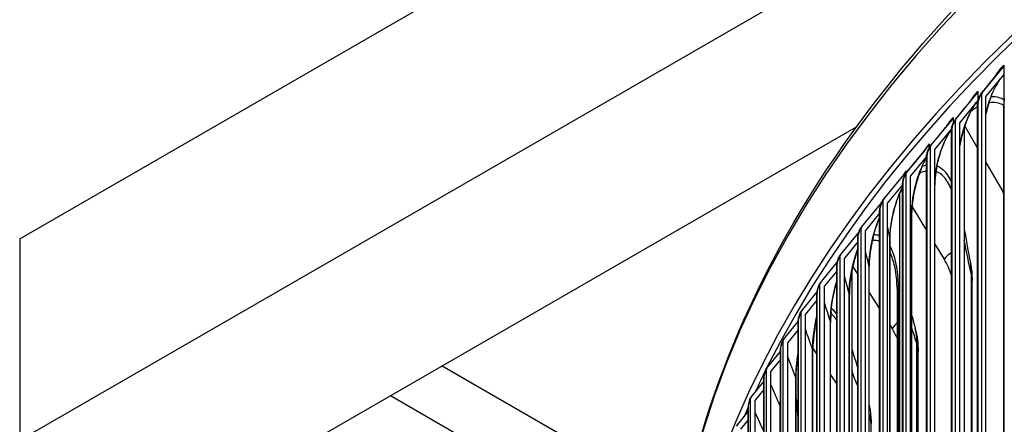
# Model space of a CAD drawing. Units: inches. Extents: x 2 to 86, y 1 to 67.
# Drawn here: x 6.6 to 11.3, y 55.9 to 57.9 of the extents above; entities that cross this region are included whole.
import ezdxf

# ---------------------------------------------------------------- set-up
doc = ezdxf.new("R2010")
doc.units = ezdxf.units.IN
doc.header["$LTSCALE"] = 4
doc.header["$MEASUREMENT"] = 0
doc.layers.add('Visible (ANSI)', color=7, linetype='Continuous')
doc.layers.add('Visible Narrow (ANSI)', color=7, linetype='Continuous')

msp = doc.modelspace()

# ---------------------------------------------------------------- linework, layer by layer
at = {"layer": 'Visible (ANSI)'}
for p, q in [((6.61031, 56.83985), (10.78224, 59.24852)), ((6.61031, 55.87067), (10.82611, 58.30466)), ((11.34704, 57.67688), (11.34704, 57.63186)), ((11.24231, 57.54348), (11.3439, 57.66734)), ((11.34704, 57.63186), (11.26071, 57.52662)), ((11.34704, 57.63186), (11.34704, 57.48566)), ((11.11651, 57.41712), (11.21939, 57.54226)), ((11.22256, 57.55184), (11.22256, 57.50682)), ((11.34951, 53.47022), (11.34951, 57.5527)), ((11.22256, 57.50682), (11.13515, 57.40049)), ((11.22029, 53.40442), (11.22029, 57.48691)), ((11.22256, 57.50682), (11.22256, 57.50512)), ((11.23917, 57.53395), (11.23917, 53.40247)), ((11.26071, 53.39514), (11.26071, 57.52662)), ((11.34678, 53.39002), (11.34678, 57.4725)), ((10.9955, 57.28921), (11.0996, 57.41565)), ((11.10281, 57.42527), (11.10281, 57.3952)), ((11.11334, 57.40754), (11.11334, 53.27607)), ((11.13515, 53.26902), (11.13515, 57.40049)), ((8.02452, 55.87067), (10.638, 57.37956)), ((11.09625, 57.37227), (11.01436, 57.27281)), ((11.09531, 53.27811), (11.09531, 57.36059)), ((11.1571, 57.37738), (11.1571, 53.2281)), ((11.15882, 57.38254), (11.22029, 57.27674)), ((10.98786, 57.29722), (10.98786, 57.27859)), ((10.87933, 57.15981), (10.98461, 57.28757)), ((10.99229, 57.2796), (10.99229, 53.14812)), ((11.01436, 53.14134), (11.01436, 57.27281)), ((10.97522, 57.23687), (10.8984, 57.14366)), ((10.9751, 53.15025), (10.9751, 57.23274)), ((11.26071, 57.20717), (11.34167, 57.06784)), ((10.76806, 57.02899), (10.87447, 57.15807)), ((10.87775, 57.16777), (10.87775, 57.1579)), ((10.87609, 57.15016), (10.87609, 53.01869)), ((10.8984, 53.01218), (10.8984, 57.14366)), ((10.85973, 57.1009), (10.78733, 57.01307)), ((10.84712, 52.7761), (10.84712, 57.0604)), ((10.85973, 57.07029), (10.85506, 57.07797)), ((10.85973, 53.02093), (10.85973, 57.10341)), ((11.01533, 53.13957), (11.01533, 57.09938)), ((10.66173, 56.8968), (10.75955, 57.01549)), ((10.76478, 57.01929), (10.76478, 52.88782)), ((10.77253, 57.03696), (10.77253, 57.03442)), ((10.78733, 52.8816), (10.78733, 57.01307)), ((10.74926, 52.89018), (10.74926, 56.97266)), ((10.90499, 53.00036), (10.90499, 56.96964)), ((10.90584, 56.99461), (10.9751, 56.88091)), ((10.74926, 56.96371), (10.6812, 56.88113)), ((10.65842, 56.88707), (10.65842, 52.75559)), ((10.6812, 52.74966), (10.6812, 56.88113)), ((6.61031, 56.83985), (6.61031, 55.87067)), ((10.5604, 56.76331), (10.64863, 56.87045)), ((10.64373, 56.8252), (10.58006, 56.74789)), ((10.64373, 52.75808), (10.64373, 56.84056)), ((10.79955, 52.86004), (10.79955, 56.79393)), ((11.01533, 56.81488), (11.0596, 56.74221)), ((10.55706, 56.75353), (10.55706, 52.62206)), ((10.58006, 52.61641), (10.58006, 56.74788)), ((10.46412, 56.62859), (10.54547, 56.72751)), ((10.5432, 56.68544), (10.48396, 56.6134)), ((10.5432, 52.62469), (10.5432, 56.70717)), ((10.61512, 56.68262), (10.61512, 52.55661)), ((10.61994, 56.70575), (10.64373, 56.6684)), ((10.69907, 52.71866), (10.69907, 56.70616)), ((11.19444, 53.16983), (11.19444, 56.63994)), ((10.46074, 56.61876), (10.46074, 52.48729)), ((10.48396, 52.48193), (10.48396, 56.6134)), ((10.37293, 56.49268), (10.44854, 56.5848)), ((10.4477, 56.54448), (10.39293, 56.47775)), ((10.4477, 52.49007), (10.4477, 56.57255)), ((10.6036, 52.57626), (10.6036, 56.57255)), ((10.69907, 56.58149), (10.74926, 56.50269)), ((10.83487, 53.1012), (10.83487, 56.57131)), ((10.36952, 56.48282), (10.36952, 52.35134)), ((10.39293, 52.34628), (10.39293, 56.47775)), ((10.28687, 56.35567), (10.35745, 56.44185)), ((10.3573, 56.40237), (10.30703, 56.34099)), ((10.3573, 52.35428), (10.3573, 56.43676)), ((10.51318, 52.4329), (10.51318, 56.43777)), ((10.79955, 56.42372), (10.80959, 56.40795)), ((10.28344, 56.34576), (10.28344, 52.21429)), ((10.30703, 52.20951), (10.30703, 56.34099)), ((10.42784, 52.28863), (10.42784, 56.30189)), ((10.428, 56.31381), (10.4477, 56.28412)), ((10.20599, 56.2176), (10.27202, 56.29848)), ((10.27202, 56.25918), (10.2263, 56.20318)), ((10.27202, 52.21739), (10.27202, 56.29988)), ((10.93466, 52.94706), (10.93466, 56.29862)), ((9.80662, 55.55621), (8.64324, 56.22789)), ((10.20253, 56.20765), (10.20253, 52.07618)), ((10.19192, 52.07947), (10.19192, 56.16195)), ((10.2263, 52.0717), (10.2263, 56.20318)), ((10.51318, 56.18551), (10.5432, 56.14029)), ((10.13032, 56.07856), (10.19192, 56.15426)), ((10.19192, 56.11495), (10.15077, 56.06439)), ((9.76223, 55.29525), (8.39505, 56.08459)), ((10.12684, 56.06856), (10.12684, 51.93709)), ((10.11702, 51.94057), (10.11702, 56.02305)), ((10.15077, 51.93292), (10.15077, 56.06439)), ((10.34764, 52.20056), (10.34764, 56.04748)), ((10.0599, 55.9386), (10.11702, 56.00906)), ((10.11702, 55.96976), (10.08048, 55.92468)), ((10.70842, 52.70245), (10.70842, 55.94948))]:
    msp.add_line(p, q, dxfattribs=at)
for centre, major_axis, ratio, start_param, end_param in [((21.25468, 54.37675), (-11.52859, 0), 0.5773503, 3.3487482, 6.0877246), ((11.3255, 57.6842), (0.0175, -0.01786), 0.7034394, 0.0765852, 0.6227024), ((11.20075, 57.55889), (0.01794, -0.01741), 0.7122773, 0.0587888, 0.604906), ((11.26071, 57.52662), (-0.0175, 0.01786), 0.7034394, 0.0765852, 0.6227024), ((11.08075, 57.43205), (0.01838, -0.01694), 0.7207791, 0.0403171, 0.5864343), ((11.13515, 57.40049), (-0.01794, 0.01741), 0.7122773, 0.0587888, 0.604906), ((10.96554, 57.30372), (0.01882, -0.01645), 0.7289409, 0.0211578, 0.567275), ((11.01436, 57.27281), (-0.01838, 0.01694), 0.7207791, 0.0403171, 0.5864343), ((10.85519, 57.17399), (0.01926, -0.01594), 0.7367587, 0.0012999, 0.5474171), ((10.89841, 57.14366), (-0.01882, 0.01645), 0.7289409, 0.0211578, 0.567275), ((11.10275, 56.99654), (0.23764, -0.22048), 0.7197411, 1.1358893, 1.1693965), ((10.78734, 57.01307), (-0.01926, 0.01594), 0.7367587, 0.0012999, 0.5474171), ((10.74975, 57.0429), (0.0197, -0.0154), 0.7442289, 0.3855344, 0.5268518), ((10.6812, 56.88113), (-0.0197, 0.0154), 0.7442289, 6.2639199, 6.8100371), ((10.58006, 56.74788), (-0.02013, 0.01483), 0.751348, 6.2426404, 6.7887577), ((10.81388, 56.66306), (0.25235, -0.20347), 0.7402207, 0.8302717, 1.1187235), ((10.48396, 56.6134), (-0.02055, 0.01424), 0.7581125, 6.220643, 6.7667602), ((10.39293, 56.47775), (-0.02097, 0.01362), 0.7645193, 6.1979266, 6.7440438), ((10.55785, 56.32075), (0.26669, -0.18428), 0.7583726, 0.8852057, 1.06332), ((21.25468, 49.30494), (-11.5, 0), 0.5773503, 2.8004716, 6.6243064), ((21.25468, 49.30494), (-11.475, 0), 0.5773503, 2.8015089, 6.6232691), ((10.30703, 56.34099), (-0.02137, 0.01297), 0.7705654, 6.1744938, 6.720611), ((10.2263, 56.20318), (-0.02177, 0.0123), 0.776248, 6.150351, 6.6964682), ((10.15077, 56.06439), (-0.02215, 0.0116), 0.7815643, 6.1255088, 6.671626)]:
    msp.add_ellipse(centre, major_axis=major_axis, ratio=ratio, start_param=start_param, end_param=end_param, dxfattribs=at)
for points, knots in [([(9.73086, 54.95738), (9.76278, 55.60266), (9.95583, 56.24444), (10.68261, 57.53406), (11.25216, 58.17443), (12.7106, 59.32216), (13.60225, 59.82826), (15.61438, 60.65166), (16.73468, 60.96869), (19.08964, 61.38212), (20.32381, 61.47858), (22.78199, 61.4417), (24.00557, 61.30843), (26.31957, 60.8252), (27.40954, 60.47528), (29.34626, 59.59257), (30.19255, 59.05983), (31.55352, 57.86336), (32.06854, 57.19973), (32.61122, 56.02213), (32.74082, 55.52597), (32.77441, 55.02718)], [5.5389266, 5.5389266, 5.5389266, 5.5389266, 5.8249422, 5.8249422, 6.1433252, 6.1433252, 6.4645719, 6.4645719, 6.7859869, 6.7859869, 7.1071533, 7.1071533, 7.4282291, 7.4282291, 7.7494292, 7.7494292, 8.0708779, 8.0708779, 8.3919286, 8.3919286, 8.6131015, 8.6131015, 8.6131015, 8.6131015]), ([(11.33078, 57.61204), (11.32589, 57.60482), (11.32104, 57.59705), (11.31429, 57.58528), (11.31225, 57.58159), (11.31025, 57.57784)], [0.07722685, 0.07722685, 0.07722685, 0.07722685, 0.15743553, 0.15743553, 0.19268307, 0.19268307, 0.19268307, 0.19268307]), ([(11.22029, 57.48691), (11.22029, 57.49305), (11.22118, 57.49959), (11.22418, 57.5117), (11.22618, 57.51743), (11.23081, 57.52762), (11.23343, 57.53225), (11.23713, 57.53746), (11.23794, 57.53853), (11.23877, 57.53956)], [0, 0, 0, 0, 0.0509629, 0.0509629, 0.09589485, 0.09589485, 0.13735175, 0.13735175, 0.14845225, 0.14845225, 0.14845225, 0.14845225]), ([(11.21519, 57.49786), (11.20958, 57.48993), (11.20396, 57.48113), (11.18943, 57.45597), (11.18064, 57.43813), (11.16441, 57.3995), (11.1569, 57.37812), (11.1442, 57.33406), (11.13904, 57.31079), (11.13564, 57.28891)], [0.05983098, 0.05983098, 0.05983098, 0.05983098, 0.15503408, 0.15503408, 0.31422901, 0.31422901, 0.48354442, 0.48354442, 0.66408753, 0.66408753, 0.66408753, 0.66408753]), ([(11.28299, 57.517), (11.27502, 57.49564), (11.26819, 57.47318), (11.26221, 57.44795), (11.26144, 57.44457), (11.26071, 57.44119)], [0.36792226, 0.36792226, 0.36792226, 0.36792226, 0.54249913, 0.54249913, 0.56954794, 0.56954794, 0.56954794, 0.56954794]), ([(11.09531, 57.36059), (11.09531, 57.36673), (11.09617, 57.37328), (11.09908, 57.38537), (11.10099, 57.39106), (11.10542, 57.40118), (11.10792, 57.40578), (11.11177, 57.41141), (11.11286, 57.41289), (11.11401, 57.4143)], [0, 0, 0, 0, 0.05100659, 0.05100659, 0.09547304, 0.09547304, 0.13643811, 0.13643811, 0.15182647, 0.15182647, 0.15182647, 0.15182647]), ([(10.9751, 57.23274), (10.9751, 57.23886), (10.97594, 57.24541), (10.97874, 57.25745), (10.98057, 57.2631), (10.98479, 57.27314), (10.98717, 57.27771), (10.99112, 57.28376), (10.99248, 57.28563), (10.99392, 57.28739)], [0, 0, 0, 0, 0.05095919, 0.05095919, 0.09490962, 0.09490962, 0.13535812, 0.13535812, 0.15487538, 0.15487538, 0.15487538, 0.15487538]), ([(10.85973, 57.10341), (10.85973, 57.10949), (10.86054, 57.11603), (10.86323, 57.12801), (10.86496, 57.13361), (10.86897, 57.14357), (10.87123, 57.1481), (10.87524, 57.15456), (10.87684, 57.15681), (10.87857, 57.15891)], [0, 0, 0, 0, 0.05080808, 0.05080808, 0.09419367, 0.09419367, 0.13409948, 0.13409948, 0.15764979, 0.15764979, 0.15764979, 0.15764979]), ([(10.94952, 57.17768), (10.94491, 57.16652), (10.94053, 57.15485), (10.92915, 57.12134), (10.92279, 57.09852), (10.91293, 57.054), (10.90931, 57.03171), (10.90573, 56.99645), (10.90499, 56.98239), (10.90499, 56.96964)], [0.32092612, 0.32092612, 0.32092612, 0.32092612, 0.41777019, 0.41777019, 0.59373732, 0.59373732, 0.76925484, 0.76925484, 0.89449809, 0.89449809, 0.89449809, 0.89449809]), ([(11.02359, 57.18081), (11.01952, 57.15908), (11.0169, 57.1377), (11.01551, 57.11189), (11.01533, 57.10549), (11.01533, 57.09938)], [0.63513159, 0.63513159, 0.63513159, 0.63513159, 0.80984469, 0.80984469, 0.86998279, 0.86998279, 0.86998279, 0.86998279]), ([(10.74926, 56.97266), (10.74926, 56.9787), (10.75004, 56.98521), (10.75259, 56.99711), (10.75423, 57.00265), (10.75802, 57.01251), (10.76015, 57.017), (10.7642, 57.02387), (10.76601, 57.02651), (10.76801, 57.02894)], [0, 0, 0, 0, 0.05054122, 0.05054122, 0.0933153, 0.0933153, 0.13265101, 0.13265101, 0.16018812, 0.16018812, 0.16018812, 0.16018812]), ([(10.64373, 56.84056), (10.64373, 56.84654), (10.64447, 56.853), (10.64689, 56.86479), (10.64843, 56.87026), (10.65199, 56.88003), (10.65398, 56.88448), (10.65783, 56.89136), (10.65957, 56.89405), (10.66151, 56.89652)], [0, 0, 0, 0, 0.05014788, 0.05014788, 0.09226624, 0.09226624, 0.13100343, 0.13100343, 0.15869941, 0.15869941, 0.15869941, 0.15869941]), ([(10.71804, 56.84605), (10.71237, 56.8233), (10.7078, 56.79996), (10.70149, 56.7559), (10.69965, 56.73457), (10.69911, 56.71244), (10.69907, 56.70926), (10.69907, 56.70616)], [0.53635857, 0.53635857, 0.53635857, 0.53635857, 0.71502981, 0.71502981, 0.89209828, 0.89209828, 0.92239401, 0.92239401, 0.92239401, 0.92239401]), ([(10.64373, 56.78831), (10.63781, 56.77179), (10.6323, 56.75416), (10.62148, 56.71405), (10.61639, 56.69089), (10.60867, 56.6458), (10.60598, 56.62331), (10.60395, 56.59223), (10.6036, 56.58205), (10.6036, 56.57255)], [0.3362704, 0.3362704, 0.3362704, 0.3362704, 0.4781829, 0.4781829, 0.65468593, 0.65468593, 0.8334305, 0.8334305, 0.925967, 0.925967, 0.925967, 0.925967]), ([(10.5432, 56.70717), (10.5432, 56.71306), (10.54389, 56.71947), (10.54616, 56.73113), (10.54761, 56.73652), (10.55093, 56.74618), (10.5528, 56.75058), (10.55642, 56.75748), (10.55808, 56.7602), (10.55993, 56.76271)], [0, 0, 0, 0, 0.04961934, 0.04961934, 0.09104045, 0.09104045, 0.12915022, 0.12915022, 0.15691055, 0.15691055, 0.15691055, 0.15691055]), ([(10.4477, 56.57255), (10.4477, 56.57834), (10.44835, 56.58466), (10.45047, 56.59617), (10.45181, 56.60149), (10.4549, 56.61102), (10.45663, 56.61538), (10.46003, 56.6223), (10.46162, 56.62507), (10.4634, 56.62764)], [0, 0, 0, 0, 0.04894966, 0.04894966, 0.08963477, 0.08963477, 0.12708842, 0.12708842, 0.15508983, 0.15508983, 0.15508983, 0.15508983]), ([(10.3573, 56.43676), (10.3573, 56.44244), (10.3579, 56.44865), (10.35985, 56.45998), (10.36109, 56.46522), (10.36395, 56.47462), (10.36555, 56.47894), (10.36873, 56.48589), (10.37025, 56.48872), (10.37197, 56.49137)], [0, 0, 0, 0, 0.04813633, 0.04813633, 0.08804939, 0.08804939, 0.12481938, 0.12481938, 0.15323802, 0.15323802, 0.15323802, 0.15323802]), ([(10.4477, 56.46083), (10.44479, 56.44816), (10.44214, 56.43531), (10.43561, 56.39934), (10.43239, 56.3759), (10.4287, 56.33553), (10.42784, 56.31775), (10.42784, 56.30189)], [0.49962334, 0.49962334, 0.49962334, 0.49962334, 0.59849424, 0.59849424, 0.77919375, 0.77919375, 0.9328812, 0.9328812, 0.9328812, 0.9328812]), ([(10.27202, 56.29988), (10.27202, 56.30542), (10.27257, 56.31151), (10.27436, 56.32262), (10.2755, 56.32777), (10.27812, 56.33704), (10.27958, 56.34131), (10.28256, 56.34831), (10.28401, 56.35123), (10.28566, 56.35396)], [0, 0, 0, 0, 0.04718076, 0.04718076, 0.08628825, 0.08628825, 0.12234914, 0.12234914, 0.151356, 0.151356, 0.151356, 0.151356]), ([(10.19192, 56.16195), (10.19192, 56.16735), (10.19241, 56.17329), (10.19404, 56.18417), (10.19507, 56.18923), (10.19745, 56.19836), (10.19879, 56.20256), (10.20155, 56.20964), (10.20294, 56.21266), (10.20453, 56.21547)], [0, 0, 0, 0, 0.04608851, 0.04608851, 0.08435923, 0.08435923, 0.11968857, 0.11968857, 0.14944478, 0.14944478, 0.14944478, 0.14944478]), ([(10.11702, 56.02305), (10.11702, 56.02829), (10.11746, 56.03406), (10.11892, 56.04469), (10.11985, 56.04965), (10.12201, 56.05862), (10.12322, 56.06278), (10.12577, 56.06994), (10.12709, 56.07306), (10.12862, 56.07598)], [0, 0, 0, 0, 0.04486919, 0.04486919, 0.08227397, 0.08227397, 0.11685303, 0.11685303, 0.14750541, 0.14750541, 0.14750541, 0.14750541]), ([(10.3573, 55.9829), (10.35607, 55.99489), (10.35462, 56.00619), (10.35137, 56.02666), (10.34958, 56.03599), (10.34764, 56.04457)], [0.34223391, 0.34223391, 0.34223391, 0.34223391, 0.48171107, 0.48171107, 0.61404374, 0.61404374, 0.61404374, 0.61404374]), ([(10.69907, 56.04163), (10.70431, 56.0169), (10.70723, 55.99174), (10.70832, 55.96101), (10.70842, 55.95525), (10.70842, 55.94948)], [0.1130832, 0.1130832, 0.1130832, 0.1130832, 0.30836111, 0.30836111, 0.35338205, 0.35338205, 0.35338205, 0.35338205])]:
    msp.add_open_spline(points, degree=3, knots=knots, dxfattribs=at)
for points in [[(11.23877, 57.53956), (11.26738, 57.57502), (11.2963, 57.61083), (11.32548, 57.64694)], [(11.11401, 57.4143), (11.14458, 57.45181), (11.17536, 57.48957), (11.20632, 57.52752)], [(11.34678, 57.4725), (11.34678, 57.47681), (11.34687, 57.48119), (11.34704, 57.48566)], [(10.99392, 57.28739), (11.02627, 57.32682), (11.05874, 57.3664), (11.09132, 57.40611)], [(11.09596, 57.37027), (11.0925, 57.36507), (11.08903, 57.35952), (11.08563, 57.35369)], [(10.87857, 57.15891), (10.91252, 57.20015), (10.94653, 57.24146), (10.9806, 57.28283)], [(10.85974, 57.08766), (10.85588, 57.07989), (10.85209, 57.07169), (10.84845, 57.06318)], [(10.76801, 57.02894), (10.76803, 57.02896), (10.76804, 57.02897), (10.76806, 57.02899)], [(11.1571, 56.88535), (11.16576, 56.83348), (11.17556, 56.77938), (11.18652, 56.72344)], [(10.83487, 56.57131), (10.83487, 56.62359), (10.8303, 56.67047), (10.82223, 56.70702)], [(11.18652, 56.72344), (11.19191, 56.69595), (11.19444, 56.66789), (11.19444, 56.63994)], [(10.51587, 56.48963), (10.51408, 56.47119), (10.51318, 56.45352), (10.51318, 56.43777)], [(10.90499, 56.46904), (10.91007, 56.44936), (10.91527, 56.42951), (10.92061, 56.40951)], [(10.92061, 56.40951), (10.93025, 56.37333), (10.93466, 56.33583), (10.93466, 56.29862)], [(10.61512, 56.31171), (10.62437, 56.28128), (10.63391, 56.2505), (10.64373, 56.2194)]]:
    msp.add_open_spline(points, degree=3, dxfattribs=at)
at = {"layer": 'Visible Narrow (ANSI)'}
for p, q in [((11.22379, 53.41185), (11.22379, 57.49434)), ((11.09853, 53.28526), (11.09853, 57.36775)), ((10.97806, 53.15713), (10.97806, 57.23961)), ((10.86244, 53.02752), (10.86244, 57.11)), ((11.01518, 53.13984), (11.01518, 57.1016)), ((10.75172, 52.89649), (10.75172, 56.97897)), ((10.90474, 53.0008), (10.90474, 56.97249)), ((10.64596, 52.7641), (10.64596, 56.84658)), ((10.79919, 52.86068), (10.79919, 56.84202)), ((10.79954, 56.80456), (10.79954, 56.83929)), ((10.54521, 52.63042), (10.54521, 56.7129)), ((10.69857, 52.71953), (10.69857, 56.71026)), ((11.19141, 53.1964), (11.19141, 56.66651)), ((10.4495, 52.4955), (10.4495, 56.57798)), ((10.60293, 52.57741), (10.60293, 56.57727)), ((10.8395, 56.58342), (10.8395, 53.11331)), ((10.3589, 52.35942), (10.3589, 56.4419)), ((10.51232, 52.43435), (10.51232, 56.44311)), ((10.27344, 52.22223), (10.27344, 56.30471)), ((10.42677, 52.2904), (10.42677, 56.30784)), ((10.9285, 52.95812), (10.9285, 56.33631)), ((10.19315, 52.084), (10.19315, 56.16648)), ((10.34634, 52.14561), (10.34634, 56.17154)), ((10.34719, 56.07192), (10.34719, 56.16884)), ((10.11809, 51.9448), (10.11809, 56.02728)), ((10.27105, 52.00005), (10.27105, 56.03426))]:
    msp.add_line(p, q, dxfattribs=at)
for centre, major_axis, start_param, end_param in [((21.25468, 54.76408), (-11.52859, 0), 4.740481, 6.2541221), ((21.25468, 54.37675), (-11.5, 0), 3.4156802, 6.0028459), ((21.25468, 54.37675), (-11.5, 0), 6.0031896, 6.0201882), ((21.25468, 54.37675), (-11.5, 0), 6.031387, 6.0386815)]:
    msp.add_ellipse(centre, major_axis=major_axis, ratio=0.5773503, start_param=start_param, end_param=end_param, dxfattribs=at)
for points in [[(11.34704, 57.67688), (11.33064, 57.66081), (11.31444, 57.63938), (11.29949, 57.61448)], [(11.3255, 57.64689), (11.33156, 57.65443), (11.33772, 57.66128), (11.3439, 57.66734)], [(11.22256, 57.55184), (11.20844, 57.53729), (11.19448, 57.51845), (11.18139, 57.49668)], [(11.20633, 57.5275), (11.21065, 57.53282), (11.21501, 57.53775), (11.21939, 57.54226)], [(11.23877, 57.53956), (11.23994, 57.54101), (11.24112, 57.54232), (11.24231, 57.54348)], [(11.28613, 57.52528), (11.29336, 57.54373), (11.30147, 57.56139), (11.31025, 57.57784)], [(11.22379, 57.49434), (11.22152, 57.49209), (11.2203, 57.4895), (11.22029, 57.48691)], [(11.22128, 57.50496), (11.22171, 57.50519), (11.22213, 57.50541), (11.22256, 57.50564)], [(11.3469, 57.48208), (11.32557, 57.49478), (11.30132, 57.49916), (11.2754, 57.49514)], [(11.34954, 57.51727), (11.34827, 57.50642), (11.34742, 57.49584), (11.34704, 57.48566)], [(11.34951, 57.47636), (11.34893, 57.47501), (11.34801, 57.4737), (11.34678, 57.4725)], [(11.10281, 57.42527), (11.09076, 57.41219), (11.07883, 57.39573), (11.06751, 57.37684)], [(11.09133, 57.4061), (11.09408, 57.40946), (11.09684, 57.41265), (11.0996, 57.41565)], [(11.11401, 57.4143), (11.11484, 57.41531), (11.11568, 57.41626), (11.11651, 57.41712)], [(11.09853, 57.36775), (11.09643, 57.36557), (11.09531, 57.36308), (11.09531, 57.36059)], [(10.98786, 57.29722), (10.97769, 57.28558), (10.96761, 57.27132), (10.95794, 57.2551)], [(10.9806, 57.28283), (10.98193, 57.28445), (10.98327, 57.28603), (10.98461, 57.28757)], [(10.99392, 57.28739), (10.99445, 57.28803), (10.99497, 57.28864), (10.9955, 57.28921)], [(11.13515, 57.2858), (11.13531, 57.28684), (11.13548, 57.28788), (11.13564, 57.28891)], [(10.97806, 57.23961), (10.97613, 57.2375), (10.97511, 57.23512), (10.9751, 57.23274)], [(10.87775, 57.16777), (10.86929, 57.15754), (10.86089, 57.14533), (10.85277, 57.13157)], [(10.87857, 57.15891), (10.87882, 57.15922), (10.87908, 57.15952), (10.87933, 57.15981)], [(10.97506, 57.16727), (10.96392, 57.1651), (10.95244, 57.161), (10.94074, 57.15495)], [(10.95509, 57.1906), (10.96186, 57.19312), (10.96854, 57.19499), (10.9751, 57.19622)], [(11.02561, 57.19163), (11.054, 57.17993), (11.07786, 57.15217), (11.09519, 57.11111)], [(10.86244, 57.11), (10.86067, 57.10796), (10.85974, 57.10568), (10.85974, 57.10341)], [(11.01518, 57.1016), (11.01491, 57.10367), (11.01463, 57.10574), (11.01436, 57.10781)], [(10.84712, 57.0604), (10.8476, 57.06131), (10.84804, 57.06223), (10.84845, 57.06318)], [(10.85973, 57.08513), (10.85873, 57.08392), (10.85772, 57.08271), (10.85672, 57.08148)], [(11.01533, 57.09938), (11.01533, 57.10012), (11.01528, 57.10086), (11.01518, 57.1016)], [(11.34678, 57.07315), (11.34508, 57.07145), (11.34337, 57.06968), (11.34167, 57.06784)], [(10.77253, 57.03696), (10.76556, 57.02805), (10.75865, 57.01765), (10.75191, 57.00607)], [(10.75172, 56.97897), (10.75011, 56.97701), (10.74927, 56.97483), (10.74926, 56.97266)], [(10.90474, 56.97249), (10.90256, 56.98524), (10.90045, 56.99801), (10.8984, 57.01079)], [(10.90498, 56.96964), (10.90499, 56.97059), (10.90491, 56.97154), (10.90474, 56.97249)], [(10.79919, 56.84202), (10.79508, 56.86168), (10.79113, 56.88139), (10.78733, 56.90114)], [(10.64596, 56.84658), (10.6445, 56.84469), (10.64374, 56.84263), (10.64373, 56.84056)], [(10.74923, 56.82758), (10.73837, 56.832), (10.72677, 56.83338), (10.71467, 56.83172)], [(10.79953, 56.83929), (10.79949, 56.8402), (10.79938, 56.84111), (10.79919, 56.84202)], [(11.19141, 56.66651), (11.17867, 56.72213), (11.16722, 56.77813), (11.1571, 56.83449)], [(10.69857, 56.71026), (10.69254, 56.73465), (10.68675, 56.7591), (10.6812, 56.78363)], [(10.79955, 56.79393), (10.79955, 56.79706), (10.79954, 56.80068), (10.79954, 56.80456)], [(10.82207, 56.70679), (10.81628, 56.73301), (10.80869, 56.7557), (10.79949, 56.77425)], [(11.09529, 56.77371), (11.08378, 56.76775), (11.07165, 56.75715), (11.0596, 56.74221)], [(10.54521, 56.7129), (10.54388, 56.71109), (10.5432, 56.70913), (10.5432, 56.70717)], [(10.69907, 56.70616), (10.69907, 56.70753), (10.69891, 56.7089), (10.69857, 56.71026)], [(11.19141, 56.66651), (11.19141, 56.68769), (11.18967, 56.7068), (11.1864, 56.72323)], [(10.60293, 56.57727), (10.59499, 56.60503), (10.58737, 56.63289), (10.58006, 56.66085)], [(11.1944, 56.63995), (11.19442, 56.64881), (11.19343, 56.65768), (11.19141, 56.66651)], [(10.4495, 56.57798), (10.44832, 56.57626), (10.44771, 56.5744), (10.44771, 56.57255)], [(10.60359, 56.57255), (10.6036, 56.57413), (10.60338, 56.57571), (10.60293, 56.57727)], [(10.8395, 56.58342), (10.83646, 56.57964), (10.83489, 56.57547), (10.83488, 56.57131)], [(10.51232, 56.44311), (10.50249, 56.47337), (10.49304, 56.50376), (10.48396, 56.53426)], [(10.51706, 56.50545), (10.52655, 56.49847), (10.53528, 56.48819), (10.54309, 56.47487)], [(10.42677, 56.30784), (10.42677, 56.3545), (10.43442, 56.41338), (10.44772, 56.4685)], [(10.3589, 56.4419), (10.35784, 56.44026), (10.35731, 56.43851), (10.3573, 56.43676)], [(10.42677, 56.30784), (10.41507, 56.34), (10.40379, 56.3723), (10.39293, 56.40474)], [(10.51317, 56.43777), (10.51317, 56.43956), (10.51289, 56.44135), (10.51232, 56.44311)], [(10.83486, 56.43622), (10.8266, 56.42969), (10.81806, 56.42021), (10.80959, 56.40795)], [(10.9285, 56.33631), (10.92041, 56.36092), (10.91257, 56.38561), (10.90499, 56.41038)], [(10.9285, 56.33631), (10.9285, 56.36503), (10.92567, 56.38983), (10.92048, 56.40924)], [(10.27344, 56.30471), (10.2725, 56.30316), (10.27203, 56.30152), (10.27203, 56.29988)], [(10.42783, 56.30189), (10.42784, 56.30389), (10.42748, 56.30589), (10.42677, 56.30784)], [(10.93459, 56.29863), (10.93461, 56.31123), (10.9326, 56.32386), (10.9285, 56.33631)], [(10.34634, 56.17154), (10.33278, 56.20515), (10.31968, 56.23894), (10.30703, 56.27288)], [(10.34634, 56.17154), (10.34634, 56.20606), (10.35026, 56.24733), (10.35737, 56.28886)], [(10.19315, 56.16648), (10.19233, 56.16502), (10.19192, 56.16349), (10.19192, 56.16195)], [(10.34719, 56.16884), (10.34698, 56.16975), (10.34669, 56.17065), (10.34634, 56.17154)], [(10.64373, 56.13076), (10.63394, 56.15594), (10.6244, 56.18121), (10.61512, 56.20658)], [(10.27105, 56.03426), (10.25564, 56.06901), (10.24073, 56.10395), (10.2263, 56.13907)], [(10.27105, 56.03426), (10.27105, 56.04481), (10.27139, 56.056), (10.27205, 56.06763)], [(10.34712, 56.07173), (10.3512, 56.05535), (10.35462, 56.03697), (10.35729, 56.01674)], [(10.11809, 56.02728), (10.11738, 56.02591), (10.11702, 56.02448), (10.11702, 56.02305)], [(10.27202, 56.03151), (10.27177, 56.03243), (10.27145, 56.03335), (10.27105, 56.03426)], [(10.19192, 55.91484), (10.17785, 55.94429), (10.16414, 55.97388), (10.15077, 56.0036)], [(10.70834, 55.94948), (10.70835, 55.96499), (10.70527, 55.98053), (10.69907, 55.99573)]]:
    msp.add_open_spline(points, degree=3, dxfattribs=at)
for points, knots in [([(11.26085, 57.44297), (11.26766, 57.47426), (11.27763, 57.50633), (11.29016, 57.53619), (11.30182, 57.56397), (11.3156, 57.58968), (11.33035, 57.6114)], [2.00500696, 2.00500696, 2.00500696, 2.00500696, 2.4452929, 2.4452929, 2.4452929, 2.85504534, 2.85504534, 2.85504534, 2.85504534]), ([(11.13526, 57.28833), (11.14131, 57.32831), (11.15284, 57.37124), (11.16859, 57.41045), (11.18176, 57.44324), (11.19774, 57.47321), (11.21475, 57.49723)], [1.8700369, 1.8700369, 1.8700369, 1.8700369, 2.4452929, 2.4452929, 2.4452929, 2.9263945, 2.9263945, 2.9263945, 2.9263945]), ([(11.22379, 57.49434), (11.22379, 57.50612), (11.22986, 57.52312), (11.23722, 57.53183), (11.23787, 57.5326), (11.23852, 57.5333), (11.23917, 57.53395)], [1.5707963, 1.5707963, 1.5707963, 1.5707963, 3.0142956, 3.0142956, 3.0142956, 3.1415927, 3.1415927, 3.1415927, 3.1415927]), ([(11.28299, 57.517), (11.28306, 57.5172), (11.28313, 57.5174), (11.28412, 57.52005), (11.2851, 57.52266), (11.28613, 57.52528)], [0.074085734, 0.074085734, 0.074085734, 0.074085734, 0.075872268, 0.075872268, 0.097572262, 0.097572262, 0.097572262, 0.097572262]), ([(11.28612, 57.52514), (11.29907, 57.52605), (11.31157, 57.52485), (11.32345, 57.52149), (11.33162, 57.51918), (11.33948, 57.51585), (11.347, 57.51154)], [-2.6195481, -2.6195481, -2.6195481, -2.6195481, -2.47510401, -2.47510401, -2.47510401, -2.37578711, -2.37578711, -2.37578711, -2.37578711]), ([(11.22029, 57.47513), (11.2151, 57.47222), (11.20988, 57.469), (11.20464, 57.46549), (11.19943, 57.462), (11.1942, 57.45823), (11.18896, 57.45418)], [2.86538783, 2.86538783, 2.86538783, 2.86538783, 2.92128468, 2.92128468, 2.92128468, 2.97681925, 2.97681925, 2.97681925, 2.97681925]), ([(11.09853, 57.36775), (11.09853, 57.37953), (11.10438, 57.39661), (11.11146, 57.4054), (11.11208, 57.40618), (11.11271, 57.4069), (11.11334, 57.40754)], [1.5707963, 1.5707963, 1.5707963, 1.5707963, 3.0142956, 3.0142956, 3.0142956, 3.1415927, 3.1415927, 3.1415927, 3.1415927]), ([(11.01518, 57.1016), (11.01518, 57.15492), (11.0288, 57.22333), (11.05177, 57.28322), (11.06439, 57.31611), (11.07971, 57.34623), (11.09601, 57.37044)], [1.5707963, 1.5707963, 1.5707963, 1.5707963, 2.4452929, 2.4452929, 2.4452929, 2.925522, 2.925522, 2.925522, 2.925522]), ([(11.02562, 57.19165), (11.03077, 57.21664), (11.03772, 57.24196), (11.05589, 57.29435), (11.06738, 57.32067), (11.08193, 57.34725), (11.08377, 57.35051), (11.08563, 57.35369)], [-0.65139456, -0.65139456, -0.65139456, -0.65139456, -0.45239608, -0.45239608, -0.22616092, -0.22616092, -0.19377767, -0.19377767, -0.19377767, -0.19377767]), ([(10.97806, 57.23961), (10.97806, 57.2514), (10.98368, 57.26855), (10.99048, 57.27743), (10.99108, 57.27822), (10.99169, 57.27894), (10.99229, 57.2796)], [1.5707963, 1.5707963, 1.5707963, 1.5707963, 3.0142956, 3.0142956, 3.0142956, 3.1415927, 3.1415927, 3.1415927, 3.1415927]), ([(10.90474, 56.97249), (10.90474, 57.02581), (10.91777, 57.09438), (10.93978, 57.15456), (10.95003, 57.18259), (10.96215, 57.20865), (10.97513, 57.23082)], [1.5707963, 1.5707963, 1.5707963, 1.5707963, 2.4452929, 2.4452929, 2.4452929, 2.8527226, 2.8527226, 2.8527226, 2.8527226]), ([(10.95509, 57.19088), (10.95892, 57.19943), (10.9629, 57.20769), (10.96967, 57.2207), (10.97237, 57.22563), (10.9751, 57.23038)], [-0.3026222, -0.3026222, -0.3026222, -0.3026222, -0.22616092, -0.22616092, -0.17695851, -0.17695851, -0.17695851, -0.17695851]), ([(10.94952, 57.17768), (10.94955, 57.17777), (10.94959, 57.17787), (10.95137, 57.18217), (10.9532, 57.18665), (10.95509, 57.19088)], [0.078360138, 0.078360138, 0.078360138, 0.078360138, 0.079342164, 0.079342164, 0.123071775, 0.123071775, 0.123071775, 0.123071775]), ([(11.09516, 57.07577), (11.08577, 57.10144), (11.07398, 57.12239), (11.06006, 57.13775), (11.04832, 57.15072), (11.03511, 57.15967), (11.02081, 57.16459)], [2.00230561, 2.00230561, 2.00230561, 2.00230561, 2.24595135, 2.24595135, 2.24595135, 2.45163248, 2.45163248, 2.45163248, 2.45163248]), ([(11.02359, 57.18081), (11.02371, 57.18146), (11.02383, 57.18212), (11.02421, 57.18423), (11.02447, 57.18571), (11.02503, 57.18869), (11.02532, 57.19019), (11.02562, 57.19165)], [0.055653584, 0.055653584, 0.055653584, 0.055653584, 0.06098386, 0.06098386, 0.072437191, 0.072437191, 0.084041054, 0.084041054, 0.084041054, 0.084041054]), ([(10.86244, 57.11), (10.86244, 57.12179), (10.86782, 57.13901), (10.87435, 57.14797), (10.87492, 57.14876), (10.8755, 57.14949), (10.87609, 57.15016)], [1.5707963, 1.5707963, 1.5707963, 1.5707963, 3.0142956, 3.0142956, 3.0142956, 3.1415927, 3.1415927, 3.1415927, 3.1415927]), ([(10.79919, 56.84202), (10.79919, 56.89534), (10.81162, 56.96407), (10.83264, 57.02452), (10.84066, 57.04757), (10.84987, 57.06931), (10.85976, 57.08869)], [1.5707963, 1.5707963, 1.5707963, 1.5707963, 2.4452929, 2.4452929, 2.4452929, 2.7787859, 2.7787859, 2.7787859, 2.7787859]), ([(10.79954, 56.83929), (10.79954, 56.85181), (10.80018, 56.86512), (10.80271, 56.89289), (10.80461, 56.90729), (10.81193, 56.95041), (10.81893, 56.97952), (10.83356, 57.02602), (10.84006, 57.04375), (10.84712, 57.0604)], [-0.91258244, -0.91258244, -0.91258244, -0.91258244, -0.79567642, -0.79567642, -0.678775, -0.678775, -0.45239608, -0.45239608, -0.30449216, -0.30449216, -0.30449216, -0.30449216]), ([(10.75172, 56.97897), (10.75172, 56.99076), (10.75687, 57.00804), (10.76312, 57.01709), (10.76367, 57.01789), (10.76422, 57.01862), (10.76478, 57.01929)], [1.5707963, 1.5707963, 1.5707963, 1.5707963, 3.0142956, 3.0142956, 3.0142956, 3.1415927, 3.1415927, 3.1415927, 3.1415927]), ([(10.69857, 56.71026), (10.69857, 56.76358), (10.7104, 56.83246), (10.73043, 56.89317), (10.73614, 56.91048), (10.7425, 56.92708), (10.74928, 56.9425)], [1.5707963, 1.5707963, 1.5707963, 1.5707963, 2.4452929, 2.4452929, 2.4452929, 2.6947735, 2.6947735, 2.6947735, 2.6947735]), ([(10.72164, 56.86129), (10.72301, 56.86629), (10.72444, 56.87128), (10.73274, 56.89909), (10.74061, 56.92096), (10.74926, 56.94105)], [-0.49211519, -0.49211519, -0.49211519, -0.49211519, -0.45239608, -0.45239608, -0.26912614, -0.26912614, -0.26912614, -0.26912614]), ([(10.64596, 56.84658), (10.64596, 56.85837), (10.65087, 56.87572), (10.65683, 56.88484), (10.65736, 56.88564), (10.65789, 56.88639), (10.65842, 56.88707)], [1.5707963, 1.5707963, 1.5707963, 1.5707963, 3.0142956, 3.0142956, 3.0142956, 3.1415927, 3.1415927, 3.1415927, 3.1415927]), ([(10.71804, 56.84605), (10.71842, 56.84758), (10.71879, 56.84927), (10.71955, 56.85273), (10.71993, 56.85446), (10.72075, 56.85789), (10.72118, 56.85959), (10.72164, 56.86129)], [0.047958297, 0.047958297, 0.047958297, 0.047958297, 0.063999232, 0.063999232, 0.078416693, 0.078416693, 0.091876984, 0.091876984, 0.091876984, 0.091876984]), ([(10.72164, 56.86121), (10.72837, 56.86137), (10.73493, 56.86057), (10.74128, 56.85879), (10.74398, 56.85803), (10.74664, 56.8571), (10.74925, 56.85599)], [-2.57151035, -2.57151035, -2.57151035, -2.57151035, -2.47510401, -2.47510401, -2.47510401, -2.43412305, -2.43412305, -2.43412305, -2.43412305]), ([(10.60293, 56.57727), (10.60293, 56.63059), (10.61415, 56.69961), (10.63318, 56.76056), (10.63649, 56.77116), (10.64003, 56.7815), (10.64374, 56.79146)], [1.5707963, 1.5707963, 1.5707963, 1.5707963, 2.4452929, 2.4452929, 2.4452929, 2.5973796, 2.5973796, 2.5973796, 2.5973796]), ([(10.79941, 56.80428), (10.81431, 56.77643), (10.82559, 56.73904), (10.83223, 56.69358), (10.83705, 56.6606), (10.8395, 56.62353), (10.8395, 56.58342)], [-2.13169486, -2.13169486, -2.13169486, -2.13169486, -1.80662445, -1.80662445, -1.80662445, -1.57079633, -1.57079633, -1.57079633, -1.57079633]), ([(10.54521, 56.7129), (10.54521, 56.72469), (10.54988, 56.74209), (10.55555, 56.75129), (10.55605, 56.7521), (10.55655, 56.75285), (10.55706, 56.75353)], [1.5707963, 1.5707963, 1.5707963, 1.5707963, 3.0142956, 3.0142956, 3.0142956, 3.1415927, 3.1415927, 3.1415927, 3.1415927]), ([(10.51232, 56.44311), (10.51232, 56.49643), (10.52293, 56.56559), (10.54094, 56.62677), (10.54168, 56.62928), (10.54243, 56.63178), (10.5432, 56.63426)], [1.57079633, 1.57079633, 1.57079633, 1.57079633, 2.4452929, 2.4452929, 2.4452929, 2.48117255, 2.48117255, 2.48117255, 2.48117255]), ([(10.4495, 56.57798), (10.4495, 56.58977), (10.45393, 56.60723), (10.45931, 56.6165), (10.45979, 56.61732), (10.46026, 56.61807), (10.46074, 56.61876)], [1.5707963, 1.5707963, 1.5707963, 1.5707963, 3.0142956, 3.0142956, 3.0142956, 3.1415927, 3.1415927, 3.1415927, 3.1415927]), ([(10.51709, 56.50554), (10.51779, 56.51141), (10.51857, 56.51735), (10.52356, 56.55195), (10.52955, 56.5813), (10.53906, 56.61698), (10.54109, 56.62413), (10.5432, 56.63115)], [-0.72619648, -0.72619648, -0.72619648, -0.72619648, -0.678775, -0.678775, -0.45239608, -0.45239608, -0.39473273, -0.39473273, -0.39473273, -0.39473273]), ([(10.51587, 56.48963), (10.51591, 56.49), (10.51594, 56.49038), (10.51605, 56.49189), (10.51612, 56.49311), (10.51628, 56.49611), (10.51639, 56.4979), (10.51668, 56.50164), (10.51687, 56.50364), (10.51709, 56.50554)], [0.041851907, 0.041851907, 0.041851907, 0.041851907, 0.045564273, 0.045564273, 0.055678638, 0.055678638, 0.0691415, 0.0691415, 0.084413659, 0.084413659, 0.084413659, 0.084413659]), ([(10.3589, 56.4419), (10.3589, 56.45369), (10.36309, 56.4712), (10.36817, 56.48053), (10.36862, 56.48136), (10.36907, 56.48212), (10.36952, 56.48282)], [1.5707963, 1.5707963, 1.5707963, 1.5707963, 3.0142956, 3.0142956, 3.0142956, 3.1415927, 3.1415927, 3.1415927, 3.1415927]), ([(10.54318, 56.44774), (10.54066, 56.45212), (10.53804, 56.45616), (10.53531, 56.45984), (10.52902, 56.46831), (10.5222, 56.47483), (10.51496, 56.47941)], [2.18446198, 2.18446198, 2.18446198, 2.18446198, 2.24595135, 2.24595135, 2.24595135, 2.38769894, 2.38769894, 2.38769894, 2.38769894]), ([(10.27344, 56.30471), (10.27344, 56.3165), (10.27738, 56.33407), (10.28216, 56.34346), (10.28259, 56.34429), (10.28301, 56.34506), (10.28344, 56.34576)], [1.5707963, 1.5707963, 1.5707963, 1.5707963, 3.0142956, 3.0142956, 3.0142956, 3.1415927, 3.1415927, 3.1415927, 3.1415927]), ([(10.34719, 56.16884), (10.34719, 56.18137), (10.34767, 56.19471), (10.34959, 56.22262), (10.35102, 56.23712), (10.35417, 56.26192), (10.35564, 56.27198), (10.3573, 56.28207)], [-0.91258244, -0.91258244, -0.91258244, -0.91258244, -0.79567642, -0.79567642, -0.678775, -0.678775, -0.60014279, -0.60014279, -0.60014279, -0.60014279]), ([(10.19315, 56.16648), (10.19315, 56.17827), (10.19685, 56.19589), (10.20134, 56.20534), (10.20173, 56.20617), (10.20213, 56.20695), (10.20253, 56.20765)], [1.5707963, 1.5707963, 1.5707963, 1.5707963, 3.0142956, 3.0142956, 3.0142956, 3.1415927, 3.1415927, 3.1415927, 3.1415927]), ([(10.11809, 56.02728), (10.11809, 56.03907), (10.12153, 56.05673), (10.12572, 56.06624), (10.12609, 56.06707), (10.12647, 56.06785), (10.12684, 56.06856)], [1.5707963, 1.5707963, 1.5707963, 1.5707963, 3.0142956, 3.0142956, 3.0142956, 3.1415927, 3.1415927, 3.1415927, 3.1415927]), ([(10.34764, 56.04748), (10.34764, 56.04773), (10.34764, 56.04802), (10.34762, 56.04877), (10.34761, 56.04925), (10.34757, 56.05055), (10.34754, 56.05142), (10.34746, 56.05411), (10.3474, 56.05615), (10.34726, 56.06187), (10.34719, 56.06667), (10.34719, 56.07192)], [0.068636938, 0.068636938, 0.068636938, 0.068636938, 0.071646065, 0.071646065, 0.075741217, 0.075741217, 0.082655428, 0.082655428, 0.098654015, 0.098654015, 0.135043301, 0.135043301, 0.135043301, 0.135043301])]:
    msp.add_open_spline(points, degree=3, knots=knots, dxfattribs=at)

doc.saveas('drawing.dxf')
